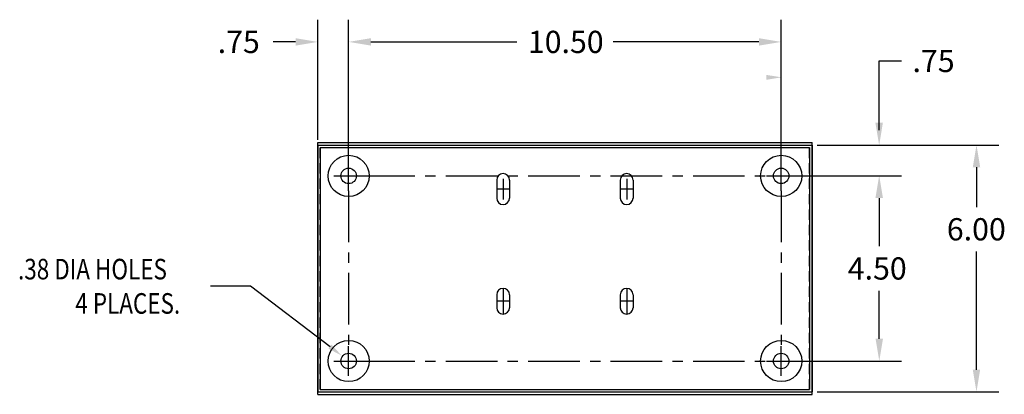
# Model space of a CAD drawing. Extents: x -7.3 to 51.4, y 8 to 49.2.
# Drawn here: x -7.3 to 16.6, y 8 to 17.1 of the extents above; entities that cross this region are included whole.
import ezdxf

# ---------------------------------------------------------------- set-up
doc = ezdxf.new("R2010")
doc.units = 0
doc.header["$MEASUREMENT"] = 0
doc.linetypes.add('CENTER', pattern=[2, 1.25, -0.25, 0.25, -0.25])
doc.linetypes.add('HIDDEN', pattern=[0.375, 0.25, -0.125])
doc.layers.get('0').update_dxf_attribs({"linetype": 'CONTINUOUS'})
for name, color, linetype in [('BORDER', 7, 'CONTINUOUS'), ('CABINET', 7, 'CONTINUOUS'), ('CENTER', 7, 'CENTER'), ('DIM', 7, 'CONTINUOUS'), ('HIDDEN', 7, 'HIDDEN'), ('NOTE', 7, 'CONTINUOUS')]:
    doc.layers.add(name, color=color, linetype=linetype)
doc.styles.add('MASTER', font='romans', dxfattribs={"width": 0.8})

msp = doc.modelspace()

# ---------------------------------------------------------------- linework, layer by layer
for p, q in [((-0.097, 14.123), (11.903, 14.123)), ((-0.097, 8.005), (-0.097, 14.123)), ((11.903, 8.005), (11.903, 14.123)), ((-0.097, 14.064), (11.903, 14.064)), ((-0.097, 14.064), (11.903, 14.064)), ((-0.097, 14.064), (11.903, 14.064)), ((-0.097, 8.005), (-0.097, 14.064)), ((-0.097, 14.064), (-0.097, 8.064)), ((11.903, 8.005), (11.903, 14.064)), ((11.903, 14.064), (11.903, 8.064)), ((4.558, 12.993), (4.248, 12.993)), ((7.558, 12.993), (7.248, 12.993)), ((4.403, 10.581), (4.403, 9.956)), ((7.403, 10.581), (7.403, 9.956)), ((-0.097, 8.064), (11.903, 8.064)), ((-0.097, 8.064), (11.903, 8.064)), ((-0.097, 8.064), (11.903, 8.064)), ((-0.097, 8.005), (11.903, 8.005)), ((-0.097, 8.005), (11.903, 8.005))]:
    msp.add_line(p, q)
at = {"linetype": 'Continuous'}
for p, q in [((-0.038, 14.005), (11.844, 14.005)), ((-0.038, 14.005), (-0.038, 8.123)), ((11.844, 14.005), (11.844, 8.123)), ((-0.038, 8.123), (11.844, 8.123))]:
    msp.add_line(p, q, dxfattribs=at)
for centre, radius in [((0.653, 13.314), 0.5), ((11.153, 13.314), 0.5), ((11.153, 13.314), 0.5), ((0.653, 13.314), 0.188), ((11.153, 13.314), 0.188), ((11.153, 13.314), 0.188), ((0.653, 8.814), 0.5), ((11.153, 8.814), 0.5), ((11.153, 8.814), 0.5), ((0.653, 8.814), 0.188), ((11.153, 8.814), 0.188), ((11.153, 8.814), 0.188)]:
    msp.add_circle(centre, radius)
at = {"layer": 'BORDER', "color": 7}
for p, q in [((-0.097, 14.252), (-0.097, 17.11)), ((0.653, 13.502), (0.653, 17.11)), ((0.653, 13.502), (0.653, 17.11)), ((11.153, 13.502), (11.153, 17.11)), ((-0.637, 16.57), (-1.177, 16.57)), ((1.193, 16.57), (4.733, 16.57)), ((1.193, 16.57), (1.733, 16.57)), ((10.613, 16.57), (7.073, 16.57)), ((13.531, 14.604), (13.531, 16.107)), ((13.531, 16.107), (14.071, 16.107)), ((12.216, 14.064), (16.434, 14.064)), ((12.403, 14.064), (14.071, 14.064)), ((15.894, 13.524), (15.894, 12.556)), ((11.341, 13.314), (14.074, 13.314)), ((11.528, 13.314), (14.071, 13.314)), ((13.531, 12.774), (13.531, 12.234)), ((13.534, 12.774), (13.534, 11.604)), ((15.894, 8.604), (15.894, 11.476)), ((13.534, 9.354), (13.534, 10.524)), ((11.341, 8.814), (14.074, 8.814)), ((12.216, 8.064), (16.434, 8.064))]:
    msp.add_line(p, q, dxfattribs=at)
for points in [[(-0.637, 16.66), (-0.637, 16.48), (-0.097, 16.57)], [(1.193, 16.66), (1.193, 16.48), (0.653, 16.57)], [(1.193, 16.66), (1.193, 16.48), (0.653, 16.57)], [(10.613, 16.66), (10.613, 16.48), (11.153, 16.57)], [(13.441, 14.604), (13.621, 14.604), (13.531, 14.064)], [(15.804, 13.524), (15.984, 13.524), (15.894, 14.064)], [(13.441, 12.774), (13.621, 12.774), (13.531, 13.314)], [(13.444, 12.774), (13.624, 12.774), (13.534, 13.314)], [(13.444, 9.354), (13.624, 9.354), (13.534, 8.814)], [(15.804, 8.604), (15.984, 8.604), (15.894, 8.064)]]:
    msp.add_solid(points, dxfattribs=at)
at = {"layer": 'CABINET'}
for p, q in [((4.248, 13.213), (4.248, 12.773)), ((4.403, 13.241), (4.403, 12.741)), ((4.558, 13.213), (4.558, 12.773)), ((7.248, 13.213), (7.248, 12.773)), ((7.403, 13.241), (7.403, 12.741)), ((7.558, 13.213), (7.558, 12.773)), ((4.248, 12.963), (4.248, 12.773)), ((4.558, 12.963), (4.558, 12.773)), ((7.248, 12.963), (7.248, 12.773)), ((7.558, 12.963), (7.558, 12.773)), ((4.403, 10.518), (4.403, 10.018)), ((7.403, 10.518), (7.403, 10.018)), ((4.248, 10.426), (4.248, 10.111)), ((4.558, 10.426), (4.558, 10.111)), ((7.248, 10.426), (7.248, 10.111)), ((7.558, 10.426), (7.558, 10.111)), ((4.558, 10.268), (4.248, 10.268)), ((4.558, 10.268), (4.248, 10.268)), ((7.558, 10.268), (7.248, 10.268)), ((7.558, 10.268), (7.248, 10.268))]:
    msp.add_line(p, q, dxfattribs=at)
for centre, start, end in [((4.403, 13.213), 0, 180), ((7.403, 13.213), 0, 180), ((4.403, 12.773), 180, 0), ((4.403, 12.773), 180, 0), ((7.403, 12.773), 180, 0), ((7.403, 12.773), 180, 0), ((4.403, 10.426), 0, 180), ((7.403, 10.426), 0, 180), ((4.403, 10.111), 180, 0), ((7.403, 10.111), 180, 0)]:
    msp.add_arc(centre, 0.155, start, end, dxfattribs=at)
at = {"layer": 'CENTER'}
for p, q in [((0.653, 12.954), (0.653, 13.674)), ((11.153, 12.954), (11.153, 13.674)), ((11.153, 12.954), (11.153, 13.674)), ((0.293, 13.314), (1.013, 13.314)), ((1.013, 13.314), (10.793, 13.314)), ((10.793, 13.314), (11.513, 13.314)), ((10.793, 13.314), (11.513, 13.314)), ((0.653, 12.954), (0.653, 9.174)), ((11.153, 12.954), (11.153, 9.174)), ((0.653, 8.454), (0.653, 9.174)), ((11.153, 8.454), (11.153, 9.174)), ((11.153, 8.454), (11.153, 9.174)), ((0.293, 8.814), (1.013, 8.814)), ((1.013, 8.814), (10.793, 8.814)), ((10.793, 8.814), (11.513, 8.814)), ((10.793, 8.814), (11.513, 8.814))]:
    msp.add_line(p, q, dxfattribs=at)
at = {"layer": 'DIM'}
for p, q in [((-0.097, 14.189), (-0.097, 16.086)), ((0.653, 13.799), (0.653, 16.086)), ((0.653, 13.439), (0.653, 16.069)), ((11.153, 13.439), (11.153, 16.069)), ((11.153, 13.439), (11.153, 16.069)), ((13.533, 14.424), (13.533, 15.504)), ((12.028, 14.064), (13.893, 14.064)), ((12.028, 8.064), (15.395, 8.064))]:
    msp.add_line(p, q, dxfattribs=at)
for points in [[(10.793, 15.769), (10.793, 15.649), (11.153, 15.709)], [(13.473, 14.424), (13.593, 14.424), (13.533, 14.064)]]:
    msp.add_solid(points, dxfattribs=at)
at = {"layer": 'HIDDEN', "linetype": 'HIDDEN'}
for p, q in [((-0.038, 14.005), (11.844, 14.005)), ((-0.038, 14.005), (11.844, 14.005)), ((-0.038, 8.123), (-0.038, 14.005)), ((-0.038, 8.123), (-0.038, 14.005)), ((11.844, 8.123), (11.844, 14.005)), ((11.844, 8.123), (11.844, 14.005)), ((-0.038, 8.123), (11.844, 8.123)), ((-0.038, 8.123), (11.844, 8.123))]:
    msp.add_line(p, q, dxfattribs=at)
at = {"layer": 'NOTE'}
for p, q in [((-1.729, 10.631), (-2.698, 10.631)), ((0.201, 9.162), (-1.729, 10.631))]:
    msp.add_line(p, q, dxfattribs=at)
msp.add_solid([(0.237, 9.209), (0.487, 8.944), (0.164, 9.114)], dxfattribs=at)

# ---------------------------------------------------------------- texts
at = {"layer": 'BORDER', "color": 7}
for s, p in [('.75', (-2.527, 16.3)), ('10.50', (5.003, 16.3)), ('.75', (14.341, 15.837)), ('6.00', (15.174, 11.746)), ('4.50', (12.769, 10.794))]:
    msp.add_text(s, height=0.54, dxfattribs=at).set_placement(p)
at = {"layer": 'NOTE', "style": 'MASTER', "width": 0.8}
for s, p in [('.38 DIA HOLES', (-7.373, 10.798)), ('4 PLACES.', (-5.982, 9.964))]:
    msp.add_text(s, height=0.5, dxfattribs=at).set_placement(p)

doc.saveas('drawing.dxf')
